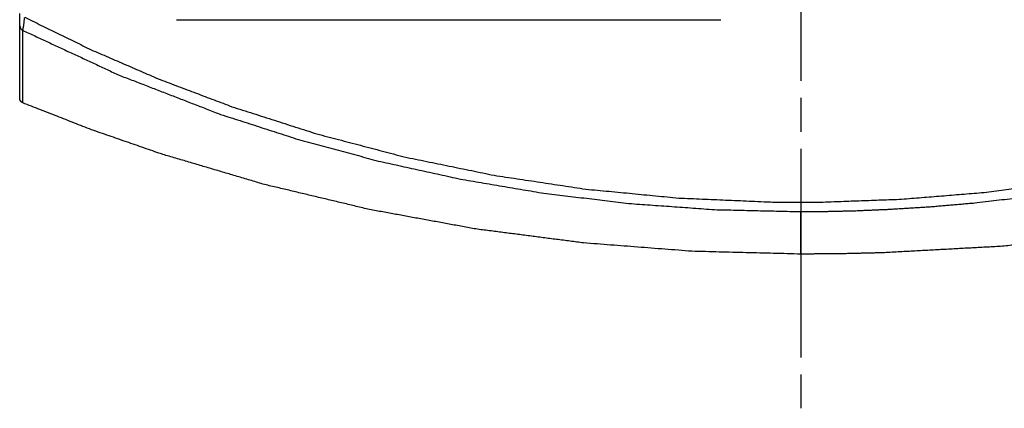
# Model space of a CAD drawing. Extents: x 18 to 825, y 20 to 582.
# Drawn here: x 74 to 103, y 285 to 297 of the extents above; entities that cross this region are included whole.
import ezdxf

# ---------------------------------------------------------------- set-up
doc = ezdxf.new("R2010")
doc.units = 0
doc.layers.add('1', color=7, linetype='CONTINUOUS')

msp = doc.modelspace()

# ---------------------------------------------------------------- linework, layer by layer
at = {"layer": '1', "color": 2, "linetype": 'CONTINUOUS'}
for p, q in [((97.32, 301.461), (97.32, 295.189)), ((97.32, 294.679), (97.32, 293.659)), ((97.32, 293.149), (97.32, 286.877)), ((97.32, 286.367), (97.32, 285.347))]:
    msp.add_line(p, q, dxfattribs=at)
at = {"layer": '1', "color": 51, "linetype": 'CONTINUOUS'}
msp.add_line((78.541, 297.025), (94.912, 297.025), dxfattribs=at)
at = {"layer": '1', "color": 80, "linetype": 'CONTINUOUS'}
msp.add_line((99.056, 290), (97.32, 289.98), dxfattribs=at)
for points, knots in [([(73.82, 296.841), (73.82, 296.921), (73.82, 297.13), (73.82, 297.215)], [0, 0, 0.212972, 0.773604, 1, 1]), ([(73.82, 294.665), (73.82, 294.789), (73.82, 295.717), (73.82, 296.676), (73.82, 296.841)], [0, 0, 0.05708, 0.483481, 0.924055, 1, 1]), ([(73.913, 294.526), (73.893, 294.536), (73.875, 294.549), (73.871, 294.552), (73.867, 294.556), (73.863, 294.56), (73.859, 294.564), (73.852, 294.572), (73.846, 294.581), (73.84, 294.591), (73.835, 294.601), (73.83, 294.611), (73.827, 294.621), (73.824, 294.632), (73.822, 294.643), (73.821, 294.654), (73.82, 294.665)], [0, 0, 0.124885, 0.24934, 0.280846, 0.312225, 0.343531, 0.374705, 0.436902, 0.499131, 0.561787, 0.624525, 0.686863, 0.749068, 0.811466, 0.874144, 0.93707, 1, 1]), ([(73.913, 294.526), (73.893, 294.536), (73.875, 294.549), (73.871, 294.552), (73.867, 294.556), (73.863, 294.56), (73.859, 294.564), (73.852, 294.572), (73.846, 294.581), (73.84, 294.591), (73.835, 294.6), (73.83, 294.61), (73.827, 294.621), (73.824, 294.632), (73.822, 294.642), (73.821, 294.653), (73.82, 294.665)], [0, 0, 0.124899, 0.249367, 0.280801, 0.312263, 0.343572, 0.374749, 0.436953, 0.499189, 0.561851, 0.624597, 0.686941, 0.749042, 0.811447, 0.874247, 0.937179, 1, 1]), ([(97.32, 289.981), (94.046, 290.065), (90.784, 290.317), (87.545, 290.736), (84.341, 291.322), (81.184, 292.074), (78.086, 292.99), (75.981, 293.719), (73.913, 294.526)], [0, 0, 0.136497, 0.27287, 0.408993, 0.54474, 0.679984, 0.814607, 0.907498, 1, 1]), ([(120.717, 293.62), (117.351, 292.617), (113.918, 291.773), (110.429, 291.09), (106.896, 290.569), (103.332, 290.212), (99.748, 290.018), (98.535, 289.99), (97.32, 289.981)], [0, 0, 0.147725, 0.296449, 0.445998, 0.596196, 0.746868, 0.897836, 0.948915, 1, 1]), ([(97.32, 289.981), (97.32, 290.067), (97.32, 290.706), (97.32, 291.257)], [0, 0, 0.067644, 0.568851, 1, 1])]:
    msp.add_open_spline(points, degree=1, knots=knots, dxfattribs=at)
at = {"layer": '1', "color": 51, "linetype": 'CONTINUOUS'}
for points, knots in [([(73.82, 296.841), (73.846, 296.758), (73.914, 296.704)], [0, 0, 0.498245, 1, 1]), ([(73.914, 296.704), (73.941, 296.842), (73.97, 297.1)], [0, 0, 0.35256, 1, 1]), ([(73.97, 297.1), (75.97, 296.123), (78.05, 295.225), (80.207, 294.412), (82.758, 293.595), (85.392, 292.905), (88.095, 292.35), (90.853, 291.935), (93.651, 291.666), (96.472, 291.546), (96.896, 291.541), (97.32, 291.539)], [0, 0, 0.091873, 0.18539, 0.2805, 0.391091, 0.50345, 0.617334, 0.732454, 0.848475, 0.965018, 0.982511, 1, 1]), ([(73.913, 294.526), (73.913, 294.621), (73.913, 295.324), (73.914, 296.704)], [0, 0, 0.043584, 0.366484, 1, 1]), ([(73.914, 296.704), (76.813, 295.36), (79.864, 294.181), (82.204, 293.427), (84.611, 292.777), (87.078, 292.237), (89.594, 291.811), (92.148, 291.504), (94.728, 291.319), (97.32, 291.257)], [0, 0, 0.131748, 0.266673, 0.368062, 0.470913, 0.575052, 0.680281, 0.786371, 0.893051, 1, 1]), ([(97.32, 291.539), (97.627, 291.54), (97.935, 291.544), (100.354, 291.633), (102.761, 291.829), (105.147, 292.123), (107.504, 292.507), (110.567, 293.136), (113.57, 293.885), (116.514, 294.729), (119.408, 295.645), (120.041, 295.854), (120.67, 296.065)], [0, 0, 0.012878, 0.025758, 0.127081, 0.228149, 0.328745, 0.428709, 0.559596, 0.689093, 0.817269, 0.944331, 0.972242, 1, 1]), ([(97.32, 291.257), (97.635, 291.258), (97.949, 291.261), (98.951, 291.285), (99.95, 291.327), (101.258, 291.409), (102.56, 291.521), (105.142, 291.829), (107.689, 292.24), (111.136, 292.956), (114.497, 293.816), (117.634, 294.741), (120.709, 295.736)], [0, 0, 0.013155, 0.026307, 0.068178, 0.110009, 0.164775, 0.219404, 0.328129, 0.435989, 0.583132, 0.728189, 0.864915, 1, 1]), ([(97.32, 291.539), (97.32, 291.434), (97.32, 291.352), (97.32, 291.319), (97.32, 291.271), (97.32, 291.257)], [0, 0, 0.370121, 0.663786, 0.78008, 0.94859, 1, 1])]:
    msp.add_open_spline(points, degree=1, knots=knots, dxfattribs=at)
at = {"layer": '1', "color": 80, "linetype": 'CONTINUOUS'}
msp.add_open_spline([(97.32, 289.98), (97.317, 289.98)], degree=1, dxfattribs=at)

doc.saveas('drawing.dxf')
